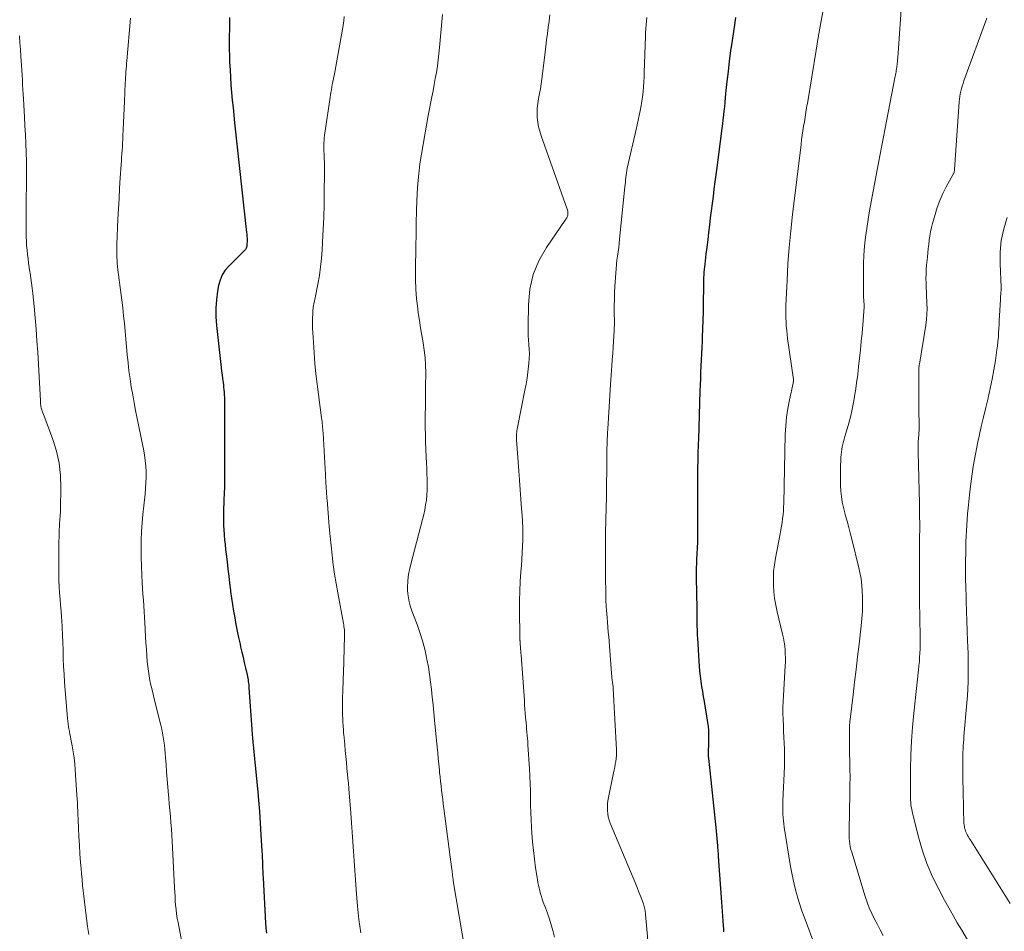
# Model space of a CAD drawing. Units: feet. Extents: x 2020000 to 2025033, y 560000 to 565000.
# Drawn here: x 2020822 to 2020971, y 560178 to 560316 of the extents above; entities that cross this region are included whole.
import ezdxf

# ---------------------------------------------------------------- set-up
doc = ezdxf.new("R2010")
doc.units = ezdxf.units.FT
doc.header["$LTSCALE"] = 100
doc.header["$MEASUREMENT"] = 0
doc.layers.add('CONTOUR INDEX', color=32, linetype='Continuous', lineweight=25)
doc.layers.add('CONTOUR INTERMEDIATE', color=40, linetype='Continuous', lineweight=15)

msp = doc.modelspace()

# ---------------------------------------------------------------- linework, layer by layer
at = {"layer": 'CONTOUR INDEX', "flags": 128}
for points, elevation in [([(2020854, 560316.13), (2020853.96, 560314.62), (2020853.93, 560313.12), (2020853.94, 560311.62), (2020853.98, 560310.11), (2020854, 560309.41), (2020854.06, 560308.26), (2020854.12, 560307.11), (2020854.2, 560305.96), (2020854.3, 560304.81), (2020854.41, 560303.66), (2020854.52, 560302.52), (2020854.63, 560301.37), (2020854.76, 560300.22), (2020856.57, 560283.63), (2020856.59, 560283.42), (2020856.6, 560283.22), (2020856.62, 560283.01), (2020856.63, 560282.81), (2020856.63, 560282.6), (2020856.64, 560282.4), (2020856.63, 560282.19), (2020856.62, 560281.99), (2020856.61, 560281.83), (2020856.6, 560281.7), (2020856.58, 560281.56), (2020856.54, 560281.43), (2020856.5, 560281.3), (2020856.45, 560281.17), (2020856.39, 560281.06), (2020856.31, 560280.95), (2020856.22, 560280.85), (2020855.77, 560280.41), (2020855.45, 560280.1), (2020855.13, 560279.79), (2020854.81, 560279.48), (2020854.49, 560279.17), (2020853.88, 560278.57), (2020853.33, 560277.93), (2020852.88, 560277.23), (2020852.56, 560276.46), (2020852.34, 560275.64), (2020852.18, 560274.77), (2020852.01, 560273.47), (2020851.92, 560272.18), (2020851.93, 560270.88), (2020852.02, 560269.57), (2020852.71, 560263.25), (2020852.78, 560262.68), (2020852.85, 560262.12), (2020852.92, 560261.55), (2020853, 560260.99), (2020853.05, 560260.62), (2020853.1, 560260.25), (2020853.14, 560259.87), (2020853.18, 560259.49), (2020853.2, 560259.1), (2020853.22, 560258.72), (2020853.23, 560258.34), (2020853.24, 560257.96), (2020853.24, 560257.58), (2020853.24, 560253.65), (2020853.24, 560252.42), (2020853.24, 560251.2), (2020853.24, 560249.98), (2020853.25, 560248.75), (2020853.25, 560248.45), (2020853.25, 560247.38), (2020853.24, 560246.3), (2020853.21, 560245.23), (2020853.18, 560244.15), (2020853.14, 560243.33), (2020853.12, 560242.67), (2020853.09, 560242), (2020853.08, 560241.34), (2020853.06, 560240.68), (2020853.07, 560240.01), (2020853.08, 560239.35), (2020853.11, 560238.69), (2020853.16, 560238.03), (2020853.18, 560237.9), (2020853.24, 560237.18), (2020853.31, 560236.46), (2020853.39, 560235.74), (2020853.47, 560235.01), (2020853.61, 560233.84), (2020853.73, 560232.76), (2020853.86, 560231.68), (2020854, 560230.61), (2020854.13, 560229.53), (2020854.15, 560229.39), (2020854.29, 560228.38), (2020854.44, 560227.38), (2020854.6, 560226.38), (2020854.77, 560225.38), (2020854.95, 560224.38), (2020855.14, 560223.39), (2020855.35, 560222.39), (2020855.57, 560221.4), (2020855.66, 560221), (2020855.84, 560220.21), (2020856.03, 560219.43), (2020856.21, 560218.64), (2020856.39, 560217.85), (2020856.64, 560216.75), (2020856.69, 560216.51), (2020856.74, 560216.27), (2020856.78, 560216.02), (2020856.82, 560215.78), (2020856.85, 560215.53), (2020856.88, 560215.29), (2020856.9, 560215.04), (2020856.92, 560214.8), (2020857.35, 560208.53), (2020857.38, 560208.24), (2020857.4, 560207.94), (2020857.42, 560207.65), (2020857.44, 560207.36), (2020857.47, 560207.06), (2020857.49, 560206.77), (2020857.52, 560206.48), (2020857.55, 560206.18), (2020857.6, 560205.69), (2020857.65, 560205.15), (2020857.7, 560204.61), (2020857.76, 560204.08), (2020857.81, 560203.54), (2020858.2, 560199.58), (2020858.36, 560197.84), (2020858.51, 560196.09), (2020858.64, 560194.35), (2020858.74, 560192.6), (2020858.88, 560190.1), (2020858.91, 560189.6), (2020858.93, 560189.1), (2020858.96, 560188.59), (2020858.97, 560188.09), (2020858.99, 560187.59), (2020859.01, 560187.08), (2020859.04, 560186.58), (2020859.06, 560186.07), (2020859.44, 560179.2), (2020859.49, 560178.46), (2020859.55, 560177.72)], 940), ([(2020930.44, 560316.15), (2020930.28, 560315.03), (2020929.93, 560312.66), (2020929.72, 560311.11), (2020929.51, 560309.56), (2020929.33, 560308), (2020929.16, 560306.45), (2020928.97, 560304.64), (2020928.91, 560303.99), (2020928.84, 560303.33), (2020928.77, 560302.67), (2020928.7, 560302.02), (2020928.63, 560301.36), (2020928.56, 560300.7), (2020928.48, 560300.05), (2020928.39, 560299.39), (2020927.61, 560293.47), (2020927.47, 560292.38), (2020927.33, 560291.29), (2020927.19, 560290.2), (2020927.06, 560289.11), (2020926.92, 560288.02), (2020926.79, 560286.93), (2020926.65, 560285.84), (2020926.52, 560284.75), (2020926.39, 560283.64), (2020926.25, 560282.55), (2020926.12, 560281.45), (2020925.98, 560280.35), (2020925.8, 560278.85), (2020925.75, 560278.45), (2020925.71, 560278.04), (2020925.68, 560277.64), (2020925.65, 560277.23), (2020925.63, 560276.82), (2020925.62, 560276.42), (2020925.6, 560276.01), (2020925.6, 560275.61), (2020925.57, 560272.87), (2020925.55, 560271.61), (2020925.52, 560270.35), (2020925.48, 560269.09), (2020925.44, 560267.83), (2020925.41, 560267.18), (2020925.37, 560266.24), (2020925.32, 560265.31), (2020925.28, 560264.37), (2020925.23, 560263.44), (2020925.19, 560262.5), (2020925.15, 560261.57), (2020925.11, 560260.63), (2020925.08, 560259.7), (2020924.84, 560252.35), (2020924.82, 560251.76), (2020924.8, 560251.18), (2020924.78, 560250.59), (2020924.77, 560250.01), (2020924.76, 560249.79), (2020924.75, 560249.31), (2020924.74, 560248.84), (2020924.73, 560248.37), (2020924.73, 560247.89), (2020924.72, 560247.42), (2020924.72, 560246.95), (2020924.72, 560246.47), (2020924.71, 560246), (2020924.71, 560241.53), (2020924.71, 560240.89), (2020924.71, 560240.25), (2020924.72, 560239.61), (2020924.72, 560238.97), (2020924.73, 560238.66), (2020924.73, 560238.18), (2020924.73, 560237.69), (2020924.72, 560237.2), (2020924.7, 560236.71), (2020924.7, 560236.63), (2020924.68, 560236.18), (2020924.66, 560235.73), (2020924.63, 560235.29), (2020924.61, 560234.84), (2020924.58, 560234.39), (2020924.56, 560233.95), (2020924.54, 560233.5), (2020924.53, 560233.05), (2020924.53, 560232.63), (2020924.53, 560231.97), (2020924.53, 560231.31), (2020924.53, 560230.65), (2020924.54, 560229.99), (2020924.61, 560225.87), (2020924.62, 560225.42), (2020924.62, 560224.97), (2020924.63, 560224.53), (2020924.63, 560224.08), (2020924.64, 560223.63), (2020924.65, 560223.18), (2020924.67, 560222.74), (2020924.69, 560222.29), (2020924.89, 560218.85), (2020924.94, 560218.08), (2020925.01, 560217.31), (2020925.1, 560216.55), (2020925.21, 560215.78), (2020925.33, 560215.02), (2020925.45, 560214.26), (2020925.58, 560213.5), (2020925.7, 560212.74), (2020926.24, 560209.54), (2020926.32, 560208.94), (2020926.38, 560208.33), (2020926.4, 560207.72), (2020926.4, 560207.1), (2020926.38, 560206.45), (2020926.38, 560206.16), (2020926.36, 560205.87), (2020926.35, 560205.59), (2020926.33, 560205.3), (2020926.32, 560205.02), (2020926.32, 560204.73), (2020926.34, 560204.44), (2020926.36, 560204.16), (2020927.48, 560193.69), (2020927.54, 560193.13), (2020927.59, 560192.57), (2020927.64, 560192.01), (2020927.69, 560191.45), (2020927.73, 560190.92), (2020927.76, 560190.63), (2020927.78, 560190.33), (2020927.8, 560190.04), (2020927.82, 560189.75), (2020927.84, 560189.46), (2020927.86, 560189.17), (2020927.88, 560188.88), (2020927.9, 560188.59), (2020928.35, 560182.38), (2020928.4, 560181.67), (2020928.44, 560180.97), (2020928.49, 560180.26), (2020928.54, 560179.56), (2020928.63, 560178.26), (2020928.63, 560178.21), (2020928.64, 560178.15), (2020928.64, 560178.09), (2020928.64, 560178.04), (2020928.66, 560177.93)], 920)]:
    msp.add_lwpolyline(points, dxfattribs=dict(at, elevation=elevation))
at = {"layer": 'CONTOUR INTERMEDIATE', "flags": 128}
for points, elevation in [([(2020955.67, 560319.59), (2020954.98, 560310.07), (2020954.96, 560309.79), (2020954.93, 560309.51), (2020954.91, 560309.22), (2020954.87, 560308.94), (2020954.86, 560308.83), (2020954.83, 560308.6), (2020954.8, 560308.38), (2020954.76, 560308.16), (2020954.73, 560307.94), (2020954.68, 560307.72), (2020954.64, 560307.5), (2020954.6, 560307.27), (2020954.55, 560307.05), (2020953.07, 560299.42), (2020952.81, 560298.11), (2020952.56, 560296.81), (2020952.32, 560295.51), (2020952.07, 560294.2), (2020950.95, 560288.26), (2020950.71, 560286.93), (2020950.49, 560285.6), (2020950.29, 560284.27), (2020950.12, 560282.93), (2020949.97, 560281.58), (2020949.87, 560280.24), (2020949.81, 560278.89), (2020949.79, 560277.54), (2020949.8, 560274.36), (2020949.81, 560274.07), (2020949.82, 560273.79), (2020949.83, 560273.51), (2020949.85, 560273.23), (2020949.88, 560272.77), (2020949.89, 560272.72), (2020949.89, 560272.67), (2020949.89, 560272.62), (2020949.89, 560272.56), (2020949.89, 560272.51), (2020949.89, 560272.46), (2020949.89, 560272.41), (2020949.89, 560272.36), (2020949.68, 560269.69), (2020949.58, 560268.43), (2020949.47, 560267.18), (2020949.34, 560265.92), (2020949.21, 560264.67), (2020949.07, 560263.41), (2020948.92, 560262.16), (2020948.75, 560260.91), (2020948.58, 560259.66), (2020948.56, 560259.48), (2020948.35, 560258.22), (2020948.11, 560256.96), (2020947.82, 560255.72), (2020947.49, 560254.49), (2020946.99, 560252.79), (2020946.89, 560252.41), (2020946.78, 560252.03), (2020946.69, 560251.65), (2020946.6, 560251.26), (2020946.53, 560250.87), (2020946.47, 560250.48), (2020946.43, 560250.09), (2020946.4, 560249.7), (2020946.33, 560247.89), (2020946.31, 560247.05), (2020946.31, 560246.22), (2020946.34, 560245.38), (2020946.39, 560244.55), (2020946.48, 560243.72), (2020946.6, 560242.89), (2020946.77, 560242.07), (2020946.97, 560241.26), (2020947.05, 560240.95), (2020947.32, 560239.98), (2020947.58, 560239.02), (2020947.83, 560238.05), (2020948.08, 560237.08), (2020949.07, 560233.16), (2020949.27, 560232.22), (2020949.44, 560231.28), (2020949.55, 560230.33), (2020949.62, 560229.37), (2020949.66, 560228.54), (2020949.67, 560227.99), (2020949.67, 560227.45), (2020949.66, 560226.9), (2020949.64, 560226.36), (2020949.6, 560225.82), (2020949.56, 560225.27), (2020949.51, 560224.73), (2020949.45, 560224.19), (2020949.13, 560221.42), (2020948.9, 560219.5), (2020948.68, 560217.58), (2020948.45, 560215.65), (2020948.22, 560213.73), (2020947.83, 560210.42), (2020947.76, 560209.72), (2020947.71, 560209.02), (2020947.68, 560208.32), (2020947.67, 560207.61), (2020947.67, 560206.91), (2020947.68, 560206.2), (2020947.69, 560205.5), (2020947.71, 560204.8), (2020947.73, 560203.75), (2020947.76, 560202.53), (2020947.77, 560201.3), (2020947.76, 560200.08), (2020947.74, 560198.85), (2020947.62, 560193.3), (2020947.62, 560192.88), (2020947.62, 560192.46), (2020947.65, 560192.04), (2020947.69, 560191.62), (2020947.74, 560191.2), (2020947.81, 560190.79), (2020947.91, 560190.38), (2020948.02, 560189.97), (2020950.05, 560183.27), (2020950.34, 560182.39), (2020950.67, 560181.52), (2020951.06, 560180.68), (2020951.47, 560179.84), (2020951.91, 560179.02), (2020952.33, 560178.19), (2020952.75, 560177.35)], 912), ([(2020839.03, 560316.04), (2020838.47, 560309.62), (2020838.44, 560309.2), (2020838.4, 560308.79), (2020838.36, 560308.37), (2020838.33, 560307.95), (2020838.29, 560307.53), (2020838.26, 560307.12), (2020838.24, 560306.7), (2020838.22, 560306.28), (2020838.1, 560303.45), (2020838.05, 560302.39), (2020838.01, 560301.34), (2020837.96, 560300.29), (2020837.92, 560299.24), (2020837.87, 560298.19), (2020837.85, 560297.66), (2020837.82, 560297.13), (2020837.79, 560296.6), (2020837.75, 560296.07), (2020837.71, 560295.54), (2020837.68, 560295.01), (2020837.64, 560294.48), (2020837.61, 560293.95), (2020837.47, 560291.9), (2020837.38, 560290.35), (2020837.29, 560288.79), (2020837.21, 560287.24), (2020837.13, 560285.68), (2020836.95, 560281.84), (2020836.94, 560281.36), (2020836.93, 560280.89), (2020836.94, 560280.41), (2020836.95, 560279.93), (2020836.98, 560279.45), (2020837.02, 560278.97), (2020837.07, 560278.49), (2020837.12, 560278.01), (2020837.57, 560274.58), (2020837.71, 560273.41), (2020837.85, 560272.24), (2020837.98, 560271.07), (2020838.09, 560269.89), (2020838.2, 560268.72), (2020838.31, 560267.54), (2020838.42, 560266.37), (2020838.54, 560265.19), (2020838.66, 560263.93), (2020838.79, 560262.72), (2020838.95, 560261.51), (2020839.14, 560260.31), (2020839.35, 560259.1), (2020839.57, 560257.9), (2020839.8, 560256.71), (2020840.04, 560255.51), (2020840.28, 560254.31), (2020840.97, 560250.87), (2020841.12, 560250.03), (2020841.24, 560249.19), (2020841.32, 560248.34), (2020841.37, 560247.48), (2020841.38, 560246.63), (2020841.36, 560245.78), (2020841.31, 560244.92), (2020841.23, 560244.07), (2020841.03, 560242.34), (2020840.9, 560241.03), (2020840.78, 560239.73), (2020840.7, 560238.42), (2020840.65, 560237.11), (2020840.63, 560235.8), (2020840.63, 560234.49), (2020840.66, 560233.18), (2020840.72, 560231.87), (2020840.79, 560230.69), (2020840.84, 560229.82), (2020840.9, 560228.95), (2020840.96, 560228.07), (2020841.02, 560227.2), (2020841.08, 560226.33), (2020841.14, 560225.46), (2020841.19, 560224.59), (2020841.23, 560223.71), (2020841.24, 560223.54), (2020841.3, 560222.57), (2020841.35, 560221.61), (2020841.42, 560220.65), (2020841.49, 560219.69), (2020841.56, 560218.72), (2020841.63, 560218.01), (2020841.72, 560217.31), (2020841.83, 560216.61), (2020841.96, 560215.91), (2020842.11, 560215.21), (2020842.27, 560214.52), (2020842.43, 560213.83), (2020842.6, 560213.14), (2020843.59, 560209.14), (2020843.73, 560208.54), (2020843.86, 560207.94), (2020843.97, 560207.34), (2020844.06, 560206.73), (2020844.14, 560206.12), (2020844.21, 560205.51), (2020844.27, 560204.9), (2020844.32, 560204.29), (2020844.39, 560203.22), (2020844.48, 560202.08), (2020844.57, 560200.93), (2020844.66, 560199.79), (2020844.75, 560198.64), (2020844.79, 560198.17), (2020844.88, 560197.24), (2020844.96, 560196.3), (2020845.04, 560195.36), (2020845.13, 560194.43), (2020845.21, 560193.49), (2020845.28, 560192.55), (2020845.34, 560191.62), (2020845.39, 560190.68), (2020845.67, 560184.59), (2020845.71, 560183.92), (2020845.75, 560183.26), (2020845.79, 560182.6), (2020845.84, 560181.93), (2020845.91, 560181.27), (2020845.99, 560180.61), (2020846.09, 560179.95), (2020846.2, 560179.3), (2020847.56, 560172)], 944), ([(2020871.32, 560316.32), (2020871.24, 560315.63), (2020871.14, 560314.95), (2020869.78, 560307.33), (2020869.75, 560307.17), (2020869.72, 560307.01), (2020869.69, 560306.85), (2020869.65, 560306.69), (2020869.62, 560306.53), (2020869.58, 560306.37), (2020869.55, 560306.2), (2020869.52, 560306.04), (2020869.44, 560305.6), (2020869.38, 560305.21), (2020869.31, 560304.82), (2020869.25, 560304.44), (2020869.19, 560304.05), (2020868.36, 560298.34), (2020868.31, 560297.95), (2020868.27, 560297.55), (2020868.25, 560297.15), (2020868.25, 560296.75), (2020868.25, 560296.35), (2020868.26, 560295.94), (2020868.27, 560295.54), (2020868.28, 560295.14), (2020868.3, 560294.82), (2020868.32, 560294.26), (2020868.34, 560293.7), (2020868.34, 560293.14), (2020868.34, 560292.58), (2020868.31, 560289.75), (2020868.28, 560287.86), (2020868.23, 560285.97), (2020868.15, 560284.08), (2020868.05, 560282.19), (2020867.99, 560281.03), (2020867.88, 560279.73), (2020867.75, 560278.43), (2020867.56, 560277.14), (2020867.33, 560275.85), (2020866.93, 560273.75), (2020866.88, 560273.52), (2020866.84, 560273.29), (2020866.79, 560273.05), (2020866.73, 560272.82), (2020866.69, 560272.59), (2020866.65, 560272.36), (2020866.62, 560272.13), (2020866.6, 560271.89), (2020866.56, 560271.3), (2020866.54, 560270.76), (2020866.52, 560270.23), (2020866.53, 560269.7), (2020866.55, 560269.16), (2020866.66, 560267.04), (2020866.76, 560265.45), (2020866.89, 560263.86), (2020867.05, 560262.27), (2020867.24, 560260.69), (2020867.9, 560255.62), (2020867.94, 560255.34), (2020867.97, 560255.05), (2020868, 560254.77), (2020868.03, 560254.49), (2020868.06, 560254.2), (2020868.09, 560253.92), (2020868.11, 560253.64), (2020868.13, 560253.35), (2020868.48, 560246.99), (2020868.51, 560246.57), (2020868.53, 560246.14), (2020868.56, 560245.72), (2020868.58, 560245.29), (2020868.61, 560244.85), (2020868.62, 560244.64), (2020868.63, 560244.44), (2020868.65, 560244.23), (2020868.66, 560244.03), (2020868.68, 560243.83), (2020868.69, 560243.62), (2020868.71, 560243.42), (2020868.73, 560243.21), (2020868.94, 560240.56), (2020869.06, 560239.13), (2020869.19, 560237.7), (2020869.34, 560236.28), (2020869.5, 560234.85), (2020869.67, 560233.42), (2020869.87, 560232), (2020870.1, 560230.59), (2020870.34, 560229.17), (2020871.2, 560224.55), (2020871.24, 560224.31), (2020871.28, 560224.06), (2020871.31, 560223.82), (2020871.34, 560223.58), (2020871.36, 560223.33), (2020871.37, 560223.09), (2020871.37, 560222.84), (2020871.37, 560222.59), (2020871.19, 560217.03), (2020871.16, 560216.27), (2020871.14, 560215.52), (2020871.12, 560214.76), (2020871.09, 560214.01), (2020871.08, 560213.67), (2020871.07, 560213.08), (2020871.06, 560212.5), (2020871.06, 560211.91), (2020871.06, 560211.32), (2020871.06, 560211.19), (2020871.07, 560210.67), (2020871.09, 560210.15), (2020871.12, 560209.63), (2020871.14, 560209.1), (2020871.19, 560208.36), (2020871.2, 560208.21), (2020871.21, 560208.06), (2020871.23, 560207.91), (2020871.24, 560207.76), (2020871.39, 560206.25), (2020871.47, 560205.34), (2020871.56, 560204.43), (2020871.65, 560203.53), (2020871.74, 560202.62), (2020871.92, 560200.76), (2020871.95, 560200.46), (2020871.98, 560200.16), (2020872.01, 560199.85), (2020872.03, 560199.55), (2020872.32, 560195.84), (2020872.43, 560194.4), (2020872.53, 560192.96), (2020872.63, 560191.52), (2020872.72, 560190.08), (2020872.81, 560188.64), (2020872.9, 560187.2), (2020873.01, 560185.76), (2020873.12, 560184.33), (2020873.31, 560181.79), (2020873.41, 560180.78), (2020873.52, 560179.78), (2020873.66, 560178.78), (2020873.82, 560177.78)], 936), ([(2020886.18, 560316.58), (2020885.73, 560311.61), (2020885.64, 560310.67), (2020885.53, 560309.73), (2020885.4, 560308.79), (2020885.25, 560307.86), (2020885.09, 560306.93), (2020884.92, 560306), (2020884.75, 560305.07), (2020884.57, 560304.14), (2020884.03, 560301.35), (2020883.76, 560299.88), (2020883.49, 560298.42), (2020883.23, 560296.95), (2020882.99, 560295.49), (2020882.77, 560294.01), (2020882.59, 560292.54), (2020882.46, 560291.06), (2020882.37, 560289.57), (2020882.25, 560287.05), (2020882.23, 560286.35), (2020882.21, 560285.64), (2020882.19, 560284.94), (2020882.19, 560284.24), (2020882.18, 560283.54), (2020882.17, 560282.83), (2020882.16, 560282.13), (2020882.15, 560281.43), (2020882.09, 560278.04), (2020882.09, 560276.56), (2020882.15, 560275.08), (2020882.26, 560273.61), (2020882.43, 560272.15), (2020882.52, 560271.48), (2020882.68, 560270.35), (2020882.85, 560269.22), (2020883.04, 560268.09), (2020883.24, 560266.97), (2020883.42, 560265.84), (2020883.55, 560264.71), (2020883.61, 560263.57), (2020883.64, 560262.43), (2020883.62, 560260.42), (2020883.61, 560259.36), (2020883.6, 560258.31), (2020883.58, 560257.25), (2020883.56, 560256.2), (2020883.55, 560255.15), (2020883.56, 560254.09), (2020883.58, 560253.04), (2020883.61, 560251.98), (2020883.72, 560249.68), (2020883.75, 560248.84), (2020883.79, 560248.01), (2020883.82, 560247.18), (2020883.86, 560246.35), (2020883.87, 560246.17), (2020883.88, 560245.43), (2020883.87, 560244.68), (2020883.82, 560243.94), (2020883.74, 560243.2), (2020883.62, 560242.46), (2020883.49, 560241.73), (2020883.33, 560241), (2020883.16, 560240.27), (2020881.39, 560233.51), (2020881.23, 560232.87), (2020881.1, 560232.22), (2020881, 560231.57), (2020880.92, 560230.91), (2020880.91, 560230.8), (2020880.87, 560230.19), (2020880.88, 560229.59), (2020880.93, 560228.99), (2020881.03, 560228.39), (2020881.16, 560227.79), (2020881.31, 560227.2), (2020881.5, 560226.62), (2020881.7, 560226.04), (2020882.33, 560224.38), (2020882.77, 560223.16), (2020883.16, 560221.92), (2020883.48, 560220.66), (2020883.77, 560219.39), (2020883.83, 560219.11), (2020884.04, 560217.97), (2020884.23, 560216.83), (2020884.38, 560215.68), (2020884.51, 560214.53), (2020884.63, 560213.38), (2020884.74, 560212.23), (2020884.86, 560211.07), (2020884.97, 560209.92), (2020885.37, 560205.85), (2020885.45, 560204.98), (2020885.53, 560204.12), (2020885.62, 560203.25), (2020885.7, 560202.38), (2020885.74, 560202.02), (2020885.81, 560201.33), (2020885.88, 560200.65), (2020885.95, 560199.97), (2020886.03, 560199.29), (2020886.11, 560198.61), (2020886.2, 560197.93), (2020886.28, 560197.25), (2020886.37, 560196.57), (2020887.59, 560187.32), (2020887.61, 560187.2), (2020887.62, 560187.08), (2020887.63, 560186.97), (2020887.65, 560186.85), (2020887.65, 560186.81), (2020887.66, 560186.71), (2020887.67, 560186.62), (2020887.68, 560186.52), (2020887.69, 560186.42), (2020887.71, 560186.33), (2020887.72, 560186.23), (2020887.73, 560186.14), (2020887.75, 560186.04), (2020887.77, 560185.93), (2020887.78, 560185.83), (2020887.8, 560185.73), (2020887.81, 560185.63), (2020889.59, 560174.92)], 932), ([(2020902.41, 560316.54), (2020902.28, 560315.6), (2020902.15, 560314.66), (2020902.03, 560313.72), (2020901.91, 560312.78), (2020901.79, 560311.83), (2020901.67, 560310.89), (2020901.17, 560306.84), (2020901.07, 560306.1), (2020900.96, 560305.37), (2020900.83, 560304.65), (2020900.69, 560303.92), (2020900.68, 560303.87), (2020900.56, 560303.17), (2020900.49, 560302.46), (2020900.47, 560301.75), (2020900.49, 560301.04), (2020900.57, 560300.34), (2020900.69, 560299.64), (2020900.86, 560298.95), (2020901.07, 560298.27), (2020905.02, 560287.15), (2020905.07, 560287), (2020905.1, 560286.86), (2020905.13, 560286.71), (2020905.14, 560286.56), (2020905.14, 560286.54), (2020905.14, 560286.4), (2020905.12, 560286.26), (2020905.08, 560286.12), (2020905.02, 560285.99), (2020904.96, 560285.87), (2020904.88, 560285.74), (2020904.81, 560285.62), (2020904.73, 560285.5), (2020901.88, 560281.37), (2020900.75, 560279.36), (2020899.88, 560277.28), (2020899.39, 560275.07), (2020899.15, 560272.78), (2020899.12, 560269.47), (2020899.12, 560268.77), (2020899.14, 560268.08), (2020899.18, 560267.38), (2020899.24, 560266.68), (2020899.29, 560265.99), (2020899.31, 560265.29), (2020899.29, 560264.6), (2020899.24, 560263.9), (2020899.19, 560263.46), (2020899.08, 560262.54), (2020898.96, 560261.63), (2020898.81, 560260.72), (2020898.64, 560259.81), (2020897.51, 560254.15), (2020897.47, 560253.92), (2020897.43, 560253.7), (2020897.4, 560253.47), (2020897.38, 560253.24), (2020897.36, 560253.01), (2020897.36, 560252.78), (2020897.36, 560252.55), (2020897.37, 560252.32), (2020897.69, 560247.62), (2020897.79, 560246.19), (2020897.9, 560244.75), (2020898.01, 560243.31), (2020898.13, 560241.88), (2020898.22, 560240.91), (2020898.28, 560239.96), (2020898.33, 560239.01), (2020898.33, 560238.06), (2020898.32, 560237.11), (2020898.28, 560236.16), (2020898.23, 560235.21), (2020898.17, 560234.26), (2020898.1, 560233.31), (2020898.02, 560232.32), (2020897.93, 560230.88), (2020897.86, 560229.44), (2020897.82, 560227.99), (2020897.82, 560226.55), (2020897.86, 560222.55), (2020897.86, 560222.43), (2020897.86, 560222.31), (2020897.87, 560222.19), (2020897.88, 560222.07), (2020897.88, 560221.98), (2020897.89, 560221.91), (2020897.89, 560221.84), (2020897.9, 560221.76), (2020897.91, 560221.69), (2020897.91, 560221.62), (2020897.92, 560221.55), (2020897.93, 560221.48), (2020897.93, 560221.4), (2020897.96, 560220.95), (2020897.98, 560220.65), (2020898.01, 560220.36), (2020898.03, 560220.06), (2020898.05, 560219.76), (2020898.55, 560212.88), (2020898.59, 560212.24), (2020898.64, 560211.59), (2020898.69, 560210.95), (2020898.74, 560210.31), (2020898.77, 560209.96), (2020898.81, 560209.49), (2020898.85, 560209.02), (2020898.89, 560208.55), (2020898.93, 560208.08), (2020898.97, 560207.61), (2020899.01, 560207.15), (2020899.05, 560206.68), (2020899.08, 560206.21), (2020899.31, 560202.57), (2020899.37, 560201.46), (2020899.42, 560200.36), (2020899.45, 560199.25), (2020899.47, 560198.15), (2020899.49, 560197.04), (2020899.52, 560195.93), (2020899.57, 560194.83), (2020899.63, 560193.73), (2020899.69, 560192.83), (2020899.79, 560191.51), (2020899.91, 560190.19), (2020900.07, 560188.88), (2020900.25, 560187.57), (2020900.51, 560185.82), (2020900.58, 560185.39), (2020900.66, 560184.96), (2020900.76, 560184.53), (2020900.87, 560184.1), (2020900.99, 560183.68), (2020901.12, 560183.26), (2020901.26, 560182.84), (2020901.41, 560182.42), (2020901.74, 560181.56), (2020902.04, 560180.71), (2020902.33, 560179.85), (2020902.58, 560178.98), (2020902.83, 560178.11), (2020903.09, 560177.09)], 928), ([(2020917.06, 560316.15), (2020917, 560315.59), (2020916.95, 560315.02), (2020916.9, 560314.45), (2020916.87, 560313.88), (2020916.84, 560313.32), (2020916.66, 560307.86), (2020916.63, 560307.13), (2020916.59, 560306.4), (2020916.54, 560305.67), (2020916.48, 560304.94), (2020916.4, 560304.11), (2020916.37, 560303.8), (2020916.32, 560303.48), (2020916.27, 560303.17), (2020916.21, 560302.86), (2020916.04, 560302.06), (2020915.89, 560301.35), (2020915.74, 560300.64), (2020915.58, 560299.93), (2020915.42, 560299.22), (2020914.09, 560293.38), (2020914.02, 560293.03), (2020913.96, 560292.68), (2020913.91, 560292.32), (2020913.87, 560291.97), (2020913.84, 560291.61), (2020913.81, 560291.26), (2020913.77, 560290.9), (2020913.74, 560290.54), (2020912.94, 560282.65), (2020912.87, 560282), (2020912.8, 560281.36), (2020912.71, 560280.72), (2020912.62, 560280.08), (2020912.54, 560279.44), (2020912.46, 560278.8), (2020912.4, 560278.16), (2020912.36, 560277.52), (2020912.24, 560275.49), (2020912.19, 560274.53), (2020912.15, 560273.57), (2020912.14, 560272.61), (2020912.14, 560271.65), (2020912.15, 560270.06), (2020912.15, 560269.89), (2020912.15, 560269.73), (2020912.15, 560269.56), (2020912.14, 560269.39), (2020912.14, 560269.22), (2020912.13, 560269.05), (2020912.12, 560268.88), (2020912.12, 560268.71), (2020912.02, 560267.2), (2020911.96, 560266.28), (2020911.9, 560265.35), (2020911.84, 560264.43), (2020911.77, 560263.51), (2020911.56, 560260.65), (2020911.44, 560258.98), (2020911.34, 560257.31), (2020911.24, 560255.64), (2020911.16, 560253.97), (2020911.13, 560253.38), (2020911.08, 560252), (2020911.03, 560250.62), (2020911.01, 560249.24), (2020910.99, 560247.86), (2020910.98, 560245.39), (2020910.98, 560245.24), (2020910.98, 560245.1), (2020910.98, 560244.95), (2020910.98, 560244.81), (2020910.98, 560244.79), (2020910.97, 560244.65), (2020910.97, 560244.52), (2020910.97, 560244.38), (2020910.97, 560244.25), (2020910.96, 560244.12), (2020910.96, 560243.98), (2020910.95, 560243.85), (2020910.95, 560243.72), (2020910.86, 560240.19), (2020910.82, 560238.29), (2020910.8, 560236.39), (2020910.8, 560234.49), (2020910.81, 560232.59), (2020910.87, 560228.07), (2020910.87, 560227.88), (2020910.88, 560227.69), (2020910.89, 560227.51), (2020910.9, 560227.32), (2020910.91, 560227.13), (2020910.92, 560226.94), (2020910.94, 560226.75), (2020910.95, 560226.57), (2020911.05, 560225.46), (2020911.11, 560224.71), (2020911.17, 560223.97), (2020911.23, 560223.23), (2020911.29, 560222.49), (2020911.72, 560217), (2020911.74, 560216.84), (2020911.75, 560216.68), (2020911.76, 560216.52), (2020911.78, 560216.36), (2020911.79, 560216.21), (2020911.8, 560216.12), (2020911.81, 560216.04), (2020911.82, 560215.95), (2020911.83, 560215.87), (2020911.85, 560215.78), (2020911.86, 560215.7), (2020911.87, 560215.62), (2020911.89, 560215.53), (2020911.91, 560215.37), (2020911.93, 560215.21), (2020911.95, 560215.04), (2020911.97, 560214.88), (2020911.98, 560214.72), (2020912.46, 560205.42), (2020912.46, 560204.99), (2020912.45, 560204.55), (2020912.42, 560204.12), (2020912.36, 560203.69), (2020912.29, 560203.25), (2020912.21, 560202.82), (2020912.13, 560202.4), (2020912.04, 560201.97), (2020911.27, 560198.23), (2020911.18, 560197.74), (2020911.12, 560197.25), (2020911.1, 560196.76), (2020911.1, 560196.26), (2020911.14, 560195.77), (2020911.22, 560195.28), (2020911.35, 560194.81), (2020911.51, 560194.35), (2020915, 560186.06), (2020915.3, 560185.35), (2020915.59, 560184.63), (2020915.86, 560183.91), (2020916.14, 560183.19), (2020916.53, 560182.13), (2020916.6, 560181.94), (2020916.66, 560181.74), (2020916.71, 560181.55), (2020916.75, 560181.35), (2020916.78, 560181.15), (2020916.81, 560180.95), (2020916.84, 560180.75), (2020916.86, 560180.54), (2020917.48, 560173.83)], 924), ([(2020943.65, 560317.01), (2020943.31, 560315.08), (2020942.97, 560313.14), (2020942.65, 560311.2), (2020941.32, 560303.17), (2020941.26, 560302.82), (2020941.21, 560302.48), (2020941.15, 560302.13), (2020941.09, 560301.79), (2020941.03, 560301.44), (2020940.97, 560301.1), (2020940.92, 560300.75), (2020940.86, 560300.4), (2020940.75, 560299.72), (2020940.64, 560299.04), (2020940.54, 560298.35), (2020940.45, 560297.66), (2020940.36, 560296.97), (2020939.08, 560286.39), (2020938.81, 560283.89), (2020938.57, 560281.39), (2020938.39, 560278.89), (2020938.24, 560276.37), (2020938.07, 560272.6), (2020938.05, 560271.98), (2020938.04, 560271.35), (2020938.06, 560270.72), (2020938.09, 560270.1), (2020938.13, 560269.47), (2020938.19, 560268.85), (2020938.26, 560268.23), (2020938.34, 560267.6), (2020939.22, 560261.44), (2020939.23, 560261.33), (2020939.22, 560261.21), (2020939.22, 560261.19), (2020939.21, 560261.17), (2020939.21, 560261.16), (2020939.21, 560261.14), (2020939.2, 560261.08), (2020939.2, 560261.06), (2020939.19, 560261.05), (2020939.19, 560261.03), (2020939.19, 560261.02), (2020939.17, 560260.96), (2020939.17, 560260.94), (2020939.16, 560260.93), (2020939.16, 560260.91), (2020939.16, 560260.89), (2020938.6, 560258.33), (2020938.36, 560257.03), (2020938.16, 560255.72), (2020938.04, 560254.41), (2020937.98, 560253.08), (2020937.74, 560242.71), (2020937.72, 560242.13), (2020937.69, 560241.55), (2020937.64, 560240.97), (2020937.58, 560240.39), (2020937.51, 560239.82), (2020937.42, 560239.24), (2020937.33, 560238.67), (2020937.22, 560238.1), (2020936.5, 560234.39), (2020936.34, 560233.38), (2020936.22, 560232.37), (2020936.18, 560231.35), (2020936.18, 560230.33), (2020936.25, 560229.31), (2020936.36, 560228.3), (2020936.53, 560227.29), (2020936.74, 560226.29), (2020937.57, 560222.91), (2020937.7, 560222.32), (2020937.81, 560221.73), (2020937.89, 560221.13), (2020937.95, 560220.53), (2020937.98, 560219.93), (2020938, 560219.32), (2020937.99, 560218.72), (2020937.97, 560218.12), (2020937.7, 560213.62), (2020937.66, 560212.72), (2020937.63, 560211.82), (2020937.63, 560210.91), (2020937.65, 560210.01), (2020937.65, 560209.98), (2020937.69, 560209.1), (2020937.73, 560208.21), (2020937.77, 560207.32), (2020937.82, 560206.44), (2020937.86, 560205.55), (2020937.88, 560204.67), (2020937.87, 560203.78), (2020937.85, 560202.89), (2020937.63, 560197.66), (2020937.62, 560197.17), (2020937.61, 560196.68), (2020937.61, 560196.19), (2020937.63, 560195.69), (2020937.65, 560195.2), (2020937.69, 560194.71), (2020937.75, 560194.23), (2020937.82, 560193.74), (2020938.79, 560187.77), (2020938.96, 560186.8), (2020939.15, 560185.84), (2020939.38, 560184.88), (2020939.62, 560183.93), (2020939.89, 560182.98), (2020940.18, 560182.04), (2020940.49, 560181.11), (2020940.82, 560180.19), (2020942.61, 560175.44)], 916), ([(2020968.45, 560316.07), (2020964.97, 560306.56), (2020964.84, 560306.18), (2020964.71, 560305.79), (2020964.6, 560305.4), (2020964.51, 560305), (2020964.42, 560304.6), (2020964.36, 560304.2), (2020964.31, 560303.79), (2020964.27, 560303.39), (2020963.58, 560293.18), (2020963.56, 560293.07), (2020963.55, 560292.96), (2020963.52, 560292.85), (2020963.49, 560292.75), (2020963.45, 560292.64), (2020963.41, 560292.54), (2020963.36, 560292.44), (2020963.31, 560292.34), (2020962.32, 560290.54), (2020961.81, 560289.53), (2020961.34, 560288.49), (2020960.95, 560287.43), (2020960.61, 560286.35), (2020960.24, 560285), (2020960.08, 560284.38), (2020959.94, 560283.75), (2020959.83, 560283.12), (2020959.74, 560282.49), (2020959.67, 560281.85), (2020959.6, 560281.22), (2020959.53, 560280.58), (2020959.46, 560279.94), (2020959.34, 560278.72), (2020959.28, 560278.04), (2020959.25, 560277.35), (2020959.24, 560276.67), (2020959.25, 560275.98), (2020959.27, 560275.3), (2020959.3, 560274.61), (2020959.34, 560273.93), (2020959.37, 560273.24), (2020959.39, 560272.95), (2020959.41, 560272.12), (2020959.39, 560271.29), (2020959.32, 560270.47), (2020959.21, 560269.65), (2020958.24, 560263.75), (2020958.23, 560263.64), (2020958.21, 560263.53), (2020958.19, 560263.42), (2020958.18, 560263.31), (2020958.17, 560263.2), (2020958.16, 560263.1), (2020958.15, 560262.99), (2020958.15, 560262.88), (2020958.16, 560261.22), (2020958.16, 560260.29), (2020958.16, 560259.35), (2020958.17, 560258.41), (2020958.17, 560257.48), (2020958.19, 560253.93), (2020958.19, 560253.67), (2020958.18, 560253.42), (2020958.17, 560253.16), (2020958.15, 560252.91), (2020958.12, 560252.66), (2020958.1, 560252.4), (2020958.08, 560252.15), (2020958.07, 560251.9), (2020958.06, 560251.74), (2020958.04, 560251.41), (2020958.04, 560251.07), (2020958.04, 560250.74), (2020958.04, 560250.41), (2020958.25, 560242.67), (2020958.27, 560241.68), (2020958.29, 560240.68), (2020958.3, 560239.68), (2020958.3, 560238.69), (2020958.29, 560237.69), (2020958.29, 560236.7), (2020958.28, 560235.7), (2020958.27, 560234.71), (2020958.26, 560233.8), (2020958.25, 560232.34), (2020958.25, 560230.89), (2020958.26, 560229.44), (2020958.28, 560227.99), (2020958.39, 560222.57), (2020958.39, 560221.94), (2020958.39, 560221.31), (2020958.37, 560220.68), (2020958.33, 560220.05), (2020958.29, 560219.42), (2020958.24, 560218.79), (2020958.18, 560218.16), (2020958.12, 560217.53), (2020957.39, 560210.97), (2020957.19, 560208.86), (2020957.04, 560206.74), (2020956.95, 560204.62), (2020956.9, 560202.49), (2020956.88, 560198.96), (2020956.88, 560198.6), (2020956.89, 560198.24), (2020956.91, 560197.88), (2020956.94, 560197.52), (2020956.98, 560197.17), (2020957.03, 560196.81), (2020957.1, 560196.46), (2020957.17, 560196.11), (2020958.08, 560192.41), (2020958.68, 560190.3), (2020959.39, 560188.23), (2020960.25, 560186.23), (2020961.22, 560184.26), (2020962.06, 560182.69), (2020962.69, 560181.54), (2020963.33, 560180.4), (2020963.98, 560179.27), (2020964.65, 560178.14), (2020965.52, 560176.7)], 908), ([(2020822.26, 560313.39), (2020822.31, 560312.34), (2020822.38, 560311.3), (2020822.45, 560310.26), (2020822.5, 560309.62), (2020822.55, 560308.9), (2020822.6, 560308.17), (2020822.65, 560307.44), (2020822.68, 560306.72), (2020822.72, 560305.99), (2020822.75, 560305.27), (2020822.79, 560304.54), (2020822.83, 560303.81), (2020822.99, 560301.12), (2020823.06, 560299.77), (2020823.13, 560298.43), (2020823.19, 560297.08), (2020823.24, 560295.74), (2020823.28, 560294.39), (2020823.31, 560293.05), (2020823.31, 560291.7), (2020823.29, 560290.35), (2020823.27, 560289.14), (2020823.25, 560287.89), (2020823.24, 560286.65), (2020823.24, 560285.4), (2020823.26, 560284.15), (2020823.27, 560282.99), (2020823.29, 560282.32), (2020823.32, 560281.66), (2020823.38, 560280.99), (2020823.45, 560280.33), (2020823.53, 560279.67), (2020823.62, 560279.01), (2020823.72, 560278.35), (2020823.82, 560277.69), (2020823.85, 560277.49), (2020823.97, 560276.73), (2020824.07, 560275.97), (2020824.17, 560275.21), (2020824.25, 560274.44), (2020824.44, 560272.49), (2020824.61, 560270.76), (2020824.75, 560269.02), (2020824.88, 560267.27), (2020824.99, 560265.53), (2020825.4, 560258.21), (2020825.41, 560258.03), (2020825.42, 560257.86), (2020825.44, 560257.68), (2020825.46, 560257.51), (2020825.48, 560257.33), (2020825.52, 560257.16), (2020825.56, 560257), (2020825.62, 560256.83), (2020825.69, 560256.64), (2020825.79, 560256.38), (2020825.89, 560256.13), (2020825.99, 560255.87), (2020826.08, 560255.61), (2020827.27, 560252.36), (2020827.82, 560250.58), (2020828.23, 560248.77), (2020828.43, 560246.92), (2020828.51, 560245.06), (2020828.45, 560241.91), (2020828.44, 560241.6), (2020828.43, 560241.29), (2020828.4, 560240.98), (2020828.37, 560240.67), (2020828.34, 560240.35), (2020828.32, 560240.04), (2020828.3, 560239.73), (2020828.28, 560239.42), (2020828.25, 560238.47), (2020828.23, 560237.69), (2020828.21, 560236.9), (2020828.2, 560236.12), (2020828.19, 560235.33), (2020828.17, 560232.87), (2020828.18, 560231.94), (2020828.2, 560231.01), (2020828.25, 560230.08), (2020828.31, 560229.15), (2020828.39, 560228.22), (2020828.46, 560227.3), (2020828.53, 560226.37), (2020828.59, 560225.44), (2020828.62, 560225.05), (2020828.69, 560223.93), (2020828.74, 560222.81), (2020828.79, 560221.68), (2020828.82, 560220.56), (2020828.82, 560220.42), (2020828.86, 560219.23), (2020828.91, 560218.04), (2020828.98, 560216.85), (2020829.06, 560215.66), (2020829.49, 560210.16), (2020829.53, 560209.77), (2020829.58, 560209.37), (2020829.64, 560208.98), (2020829.7, 560208.59), (2020829.78, 560208.2), (2020829.85, 560207.81), (2020829.93, 560207.42), (2020830, 560207.03), (2020830.2, 560206.02), (2020830.36, 560205.12), (2020830.49, 560204.21), (2020830.59, 560203.31), (2020830.67, 560202.4), (2020830.97, 560197.89), (2020830.99, 560197.64), (2020831, 560197.38), (2020831.01, 560197.12), (2020831.02, 560196.86), (2020831.03, 560196.6), (2020831.04, 560196.34), (2020831.05, 560196.09), (2020831.06, 560195.83), (2020831.16, 560193.63), (2020831.22, 560192.33), (2020831.3, 560191.02), (2020831.38, 560189.72), (2020831.48, 560188.42), (2020831.54, 560187.51), (2020831.61, 560186.66), (2020831.69, 560185.81), (2020831.77, 560184.97), (2020831.86, 560184.12), (2020831.96, 560183.28), (2020832.05, 560182.43), (2020832.16, 560181.59), (2020832.26, 560180.74), (2020832.37, 560179.96), (2020832.53, 560178.73), (2020832.72, 560177.5)], 948), ([(2020971.51, 560285.9), (2020971, 560284.18), (2020970.63, 560282.45), (2020970.47, 560280.68), (2020970.44, 560278.89), (2020970.59, 560275.38), (2020970.59, 560275.33), (2020970.6, 560275.27), (2020970.6, 560275.22), (2020970.6, 560275.17), (2020970.61, 560275.11), (2020970.61, 560275.06), (2020970.61, 560275.01), (2020970.6, 560274.95), (2020970.57, 560274.54), (2020970.55, 560274.28), (2020970.53, 560274.02), (2020970.51, 560273.76), (2020970.5, 560273.5), (2020970.36, 560271.05), (2020970.33, 560270.4), (2020970.29, 560269.76), (2020970.26, 560269.11), (2020970.22, 560268.46), (2020970.18, 560267.82), (2020970.12, 560267.17), (2020970.05, 560266.53), (2020969.97, 560265.89), (2020969.74, 560264.31), (2020969.52, 560262.88), (2020969.27, 560261.46), (2020968.97, 560260.05), (2020968.64, 560258.65), (2020968.63, 560258.59), (2020968.28, 560257.17), (2020967.94, 560255.73), (2020967.61, 560254.3), (2020967.28, 560252.87), (2020967.09, 560252.01), (2020966.71, 560250.15), (2020966.37, 560248.27), (2020966.1, 560246.39), (2020965.88, 560244.49), (2020965.62, 560241.96), (2020965.54, 560241.11), (2020965.47, 560240.26), (2020965.41, 560239.41), (2020965.36, 560238.56), (2020965.32, 560237.71), (2020965.29, 560236.86), (2020965.27, 560236), (2020965.25, 560235.15), (2020965.24, 560234.09), (2020965.23, 560232.71), (2020965.24, 560231.33), (2020965.27, 560229.95), (2020965.3, 560228.57), (2020965.33, 560227.9), (2020965.38, 560226.4), (2020965.43, 560224.9), (2020965.49, 560223.4), (2020965.54, 560221.89), (2020965.57, 560221.01), (2020965.61, 560219.95), (2020965.63, 560218.89), (2020965.64, 560217.83), (2020965.64, 560216.77), (2020965.62, 560215.71), (2020965.58, 560214.65), (2020965.52, 560213.59), (2020965.44, 560212.53), (2020964.99, 560207.51), (2020964.95, 560207.01), (2020964.91, 560206.51), (2020964.87, 560206.01), (2020964.84, 560205.51), (2020964.81, 560205.01), (2020964.8, 560204.51), (2020964.79, 560204.01), (2020964.79, 560203.51), (2020964.82, 560200.63), (2020964.84, 560199.54), (2020964.86, 560198.45), (2020964.89, 560197.35), (2020964.92, 560196.26), (2020964.98, 560194.56), (2020964.99, 560194.31), (2020965.02, 560194.08), (2020965.05, 560193.84), (2020965.09, 560193.6), (2020965.15, 560193.37), (2020965.22, 560193.14), (2020965.31, 560192.92), (2020965.42, 560192.71), (2020965.54, 560192.5), (2020965.66, 560192.29), (2020965.78, 560192.09), (2020965.91, 560191.88), (2020971.96, 560182.2)], 904)]:
    msp.add_lwpolyline(points, dxfattribs=dict(at, elevation=elevation))

doc.saveas('drawing.dxf')
